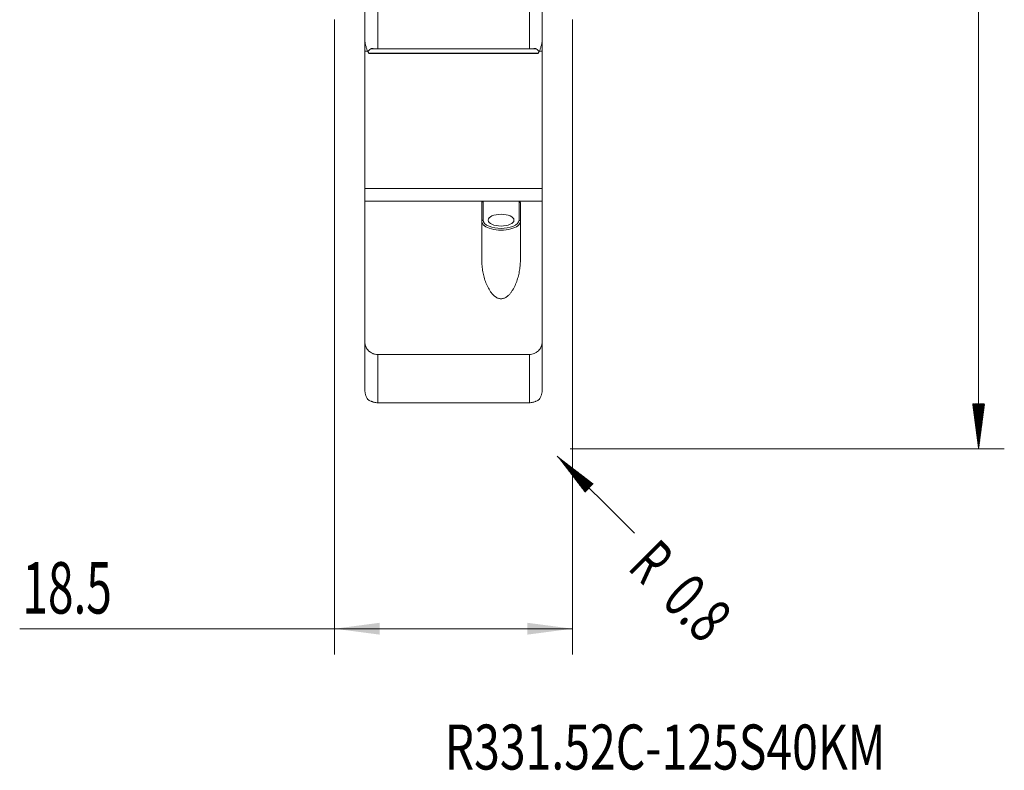
# Model space of a CAD drawing. Units: millimetres. Extents: x -37 to 52, y -88 to 85.
# Drawn here: x -24 to 52, y -88 to -29 of the extents above; entities that cross this region are included whole.
import ezdxf

# ---------------------------------------------------------------- set-up
doc = ezdxf.new("R2010")
doc.units = ezdxf.units.MM
for name, color, linetype in [('1', 4, 'Continuous'), ('2', 7, 'Continuous'), ('SK2', 7, 'Continuous'), ('SK6', 5, 'Continuous')]:
    doc.layers.add(name, color=color, linetype=linetype)
doc.styles.add('iso_b_vert', font='simplex.shx')
doc.dimstyles.get("Standard").update_dxf_attribs({"dimtxt": 0.18, "dimasz": 0.18, "dimexe": 0.18, "dimexo": 0.0625, "dimgap": 0.09, "dimtad": 1, "dimzin": 0, "dimdsep": 52, "dimtxsty": 'Standard', "dimcen": 0.09, "dimadec": 0, "dimazin": 0, "dimtfac": 1, "dimtdec": 4, "dimtofl": 0, "dimtmove": 0, "dimatfit": 3, "dimfxl": 1, "dimtolj": 1, "dimtzin": 0, "dimarcsym": 0})

# ---------------------------------------------------------------- blocks, each defined once
blk = doc.blocks.new('_U1')
at = {"layer": 'SK2', "lineweight": 13}
for p, q in [((0, -29.0875), (0, -78.5)), ((18.5, -29.0875), (18.5, -78.5)), ((18.5, -76.5), (-24.5, -76.5))]:
    blk.add_line(p, q, dxfattribs=at)
at = {"layer": 'SK2', "lineweight": 18}
for points in [[(0, -76.5), (3.499998, -76.039216), (3.500002, -76.960784)], [(18.5, -76.5), (15.000002, -76.960784), (14.999998, -76.039216)]]:
    blk.add_solid(points, dxfattribs=at)
at = {"layer": 'SK2', "lineweight": 13, "insert": (-24.288, -75.319847), "char_height": 4, "attachment_point": 7, "line_spacing_factor": 1.084337, "style": 'iso_b_vert'}
blk.add_mtext('\\W0.6563;18.5', dxfattribs=at)

msp = doc.modelspace()

# ---------------------------------------------------------------- hatches: boundary and pattern name
at = {"layer": '2', "lineweight": 13}
h = msp.add_hatch(dxfattribs=at)
h.set_pattern_fill('ANSI31', color=256, scale=0.0062, style=0)
h.paths.add_polyline_path([(50.1, -62.5), (49.639, -59), (50.561, -59)])
at = {"layer": 'SK2', "lineweight": 13}
h = msp.add_hatch(dxfattribs=at)
h.set_pattern_fill('ANSI31', color=256, scale=0.0062, style=0)
h.paths.add_polyline_path([(17.316, -63.066), (20.116, -65.215), (19.465, -65.866)])

# ---------------------------------------------------------------- linework, layer by layer
at = {"layer": '1', "lineweight": 18}
for p, q in [((2.35, -30.765), (2.35, -20.601)), ((16.15, -20.601), (16.15, -30.765)), ((2.35, -31.565), (2.35, -30.765)), ((15.15, -31.383), (3.35, -31.383)), ((16.15, -30.765), (16.15, -31.565)), ((2.35, -42.255), (2.35, -31.565)), ((2.35, -31.565), (2.565, -31.565)), ((2.663, -31.727), (2.575, -31.597)), ((2.684, -31.746), (15.816, -31.746)), ((15.925, -31.597), (15.837, -31.727)), ((15.935, -31.565), (16.15, -31.565)), ((16.15, -31.565), (16.15, -42.255)), ((2.35, -43.238), (2.35, -42.255)), ((2.35, -42.255), (16.15, -42.255)), ((16.15, -42.255), (16.15, -43.238)), ((2.35, -43.238), (11.55, -43.238)), ((2.35, -54.175), (2.35, -43.238)), ((11.45, -47.828), (11.45, -43.381)), ((11.55, -43.238), (14.35, -43.238)), ((14.35, -43.238), (16.15, -43.238)), ((14.45, -43.381), (14.45, -47.828)), ((16.15, -43.238), (16.15, -54.175)), ((2.35, -57.917), (2.35, -54.175)), ((16.15, -54.175), (16.15, -57.917)), ((15.15, -55.158), (3.35, -55.158)), ((15.15, -58.916), (3.35, -58.916))]:
    msp.add_line(p, q, dxfattribs=at)
at = {"layer": '1', "lineweight": 13}
for p, q in [((3.35, -21.116), (3.35, -31.383)), ((15.15, -31.383), (15.15, -21.116)), ((3.304, -31.38), (2.828, -31.38)), ((15.672, -31.38), (15.234, -31.38)), ((2.663, -31.727), (15.837, -31.727)), ((11.55, -43.238), (11.55, -44.708)), ((14.35, -44.708), (14.35, -43.238)), ((3.35, -55.158), (3.35, -58.916)), ((15.15, -58.916), (15.15, -55.158))]:
    msp.add_line(p, q, dxfattribs=at)
at = {"layer": '1', "lineweight": 18}
for centre, major_axis, ratio, start_param, end_param in [((2.635, -31.596), (0.051, -0.15), 0.176337, -0.565566, -0.059401), ((15.865, -31.596), (0.051, 0.15), 0.176337, -3.082192, -2.576027), ((12.95, -44.708), (1.4, 0), 0.459374, -2.298222, -0.848426)]:
    msp.add_ellipse(centre, major_axis=major_axis, ratio=ratio, start_param=start_param, end_param=end_param, dxfattribs=at)
msp.add_ellipse((12.95, -44.708), major_axis=(1, 0), ratio=0.459374, dxfattribs=at)
at = {"layer": '1', "lineweight": 13}
for centre, major_axis, ratio, start_param, end_param in [((11.55, -44.797), (0.1, 0), 0.888243, 1.570796, 3.141593), ((12.95, -44.797), (-1.5, 0), 0.459374, 0, 3.141593), ((12.95, -44.708), (1.4, 0), 0.459374, 3.141593, -2.298222), ((12.95, -44.708), (1.4, 0), 0.459374, -0.848426, 0), ((14.35, -44.797), (-0.1, 0), 0.888243, 3.141593, -1.570796)]:
    msp.add_ellipse(centre, major_axis=major_axis, ratio=ratio, start_param=start_param, end_param=end_param, dxfattribs=at)
at = {"layer": '1', "lineweight": 18}
for points, knots in [([(2.35, -30.765), (2.35, -30.775), (2.351, -30.787), (2.353, -30.812), (2.355, -30.825), (2.359, -30.855), (2.362, -30.87), (2.368, -30.902), (2.371, -30.919), (2.383, -30.97), (2.391, -31.005), (2.41, -31.078), (2.421, -31.115), (2.453, -31.225), (2.476, -31.301), (2.525, -31.45), (2.55, -31.523), (2.575, -31.597)], [0, 0, 0, 0, 0.0625, 0.0625, 0.125, 0.125, 0.1875, 0.1875, 0.25, 0.25, 0.375, 0.375, 0.5, 0.5, 0.75, 0.75, 1, 1, 1, 1]), ([(2.828, -31.38), (2.774, -31.412), (2.727, -31.447), (2.644, -31.52), (2.607, -31.558), (2.575, -31.597)], [0, 0, 0, 0, 0.5, 0.5, 1, 1, 1, 1]), ([(3.35, -31.383), (3.303, -31.383), (3.256, -31.381), (3.163, -31.375), (3.118, -31.37), (3.027, -31.362), (2.983, -31.358), (2.92, -31.358), (2.899, -31.359), (2.861, -31.366), (2.843, -31.371), (2.828, -31.38)], [0, 0, 0, 0, 0.25, 0.25, 0.5, 0.5, 0.75, 0.75, 0.875, 0.875, 1, 1, 1, 1]), ([(15.672, -31.38), (15.657, -31.371), (15.639, -31.366), (15.601, -31.359), (15.58, -31.358), (15.518, -31.358), (15.473, -31.362), (15.383, -31.37), (15.337, -31.375), (15.245, -31.381), (15.197, -31.383), (15.15, -31.383)], [0, 0, 0, 0, 0.125, 0.125, 0.25, 0.25, 0.5, 0.5, 0.75, 0.75, 1, 1, 1, 1]), ([(15.925, -31.597), (15.893, -31.558), (15.857, -31.521), (15.774, -31.448), (15.726, -31.412), (15.672, -31.38)], [0, 0, 0, 0, 0.5, 0.5, 1, 1, 1, 1]), ([(15.925, -31.597), (15.95, -31.523), (15.975, -31.45), (16.011, -31.339), (16.023, -31.301), (16.046, -31.227), (16.058, -31.189), (16.079, -31.115), (16.09, -31.078), (16.109, -31.005), (16.118, -30.969), (16.129, -30.919), (16.132, -30.902), (16.138, -30.87), (16.141, -30.854), (16.145, -30.825), (16.147, -30.812), (16.149, -30.786), (16.15, -30.775), (16.15, -30.765)], [0, 0, 0, 0, 0.25, 0.25, 0.375, 0.375, 0.5, 0.5, 0.625, 0.625, 0.75, 0.75, 0.8125, 0.8125, 0.875, 0.875, 0.9375, 0.9375, 1, 1, 1, 1]), ([(11.55, -43.238), (11.533, -43.238), (11.517, -43.245), (11.49, -43.265), (11.48, -43.277), (11.465, -43.305), (11.459, -43.32), (11.452, -43.35), (11.45, -43.366), (11.45, -43.381)], [0, 0, 0, 0, 0.25, 0.25, 0.5, 0.5, 0.75, 0.75, 1, 1, 1, 1]), ([(14.45, -43.381), (14.45, -43.366), (14.448, -43.35), (14.441, -43.32), (14.435, -43.305), (14.42, -43.277), (14.41, -43.265), (14.383, -43.245), (14.367, -43.238), (14.35, -43.238)], [0, 0, 0, 0, 0.25, 0.25, 0.5, 0.5, 0.75, 0.75, 1, 1, 1, 1]), ([(14.45, -47.828), (14.45, -47.978), (14.443, -48.127), (14.415, -48.423), (14.394, -48.57), (14.341, -48.863), (14.307, -49.008), (14.247, -49.225), (14.225, -49.297), (14.178, -49.441), (14.153, -49.512), (14.072, -49.722), (14.01, -49.859), (13.904, -50.059), (13.866, -50.125), (13.785, -50.252), (13.742, -50.314), (13.65, -50.432), (13.6, -50.489), (13.492, -50.595), (13.434, -50.644), (13.34, -50.708), (13.308, -50.727), (13.24, -50.762), (13.206, -50.777), (13.134, -50.802), (13.098, -50.811), (13.022, -50.824), (12.947, -50.831), (12.872, -50.824), (12.798, -50.81), (12.761, -50.8), (12.654, -50.762), (12.586, -50.726), (12.462, -50.641), (12.404, -50.592), (12.324, -50.512), (12.298, -50.484), (12.248, -50.427), (12.224, -50.398), (12.109, -50.25), (12.03, -50.123), (11.924, -49.923), (11.89, -49.855), (11.829, -49.718), (11.8, -49.649), (11.72, -49.441), (11.673, -49.299), (11.594, -49.012), (11.56, -48.867), (11.52, -48.645), (11.508, -48.571), (11.487, -48.423), (11.478, -48.349), (11.457, -48.126), (11.45, -47.977), (11.45, -47.828)], [0, 0, 0, 0, 0.0625, 0.0625, 0.125, 0.125, 0.1875, 0.1875, 0.21875, 0.21875, 0.25, 0.25, 0.3125, 0.3125, 0.34375, 0.34375, 0.375, 0.375, 0.40625, 0.40625, 0.4375, 0.4375, 0.453125, 0.453125, 0.46875, 0.46875, 0.484375, 0.484375, 0.5, 0.515625, 0.515625, 0.53125, 0.53125, 0.5625, 0.5625, 0.59375, 0.59375, 0.609375, 0.609375, 0.625, 0.625, 0.6875, 0.6875, 0.71875, 0.71875, 0.75, 0.75, 0.8125, 0.8125, 0.875, 0.875, 0.90625, 0.90625, 0.9375, 0.9375, 1, 1, 1, 1]), ([(3.35, -55.158), (3.283, -55.158), (3.218, -55.152), (3.121, -55.133), (3.089, -55.125), (3.026, -55.106), (2.995, -55.095), (2.903, -55.058), (2.846, -55.028), (2.764, -54.974), (2.737, -54.955), (2.686, -54.913), (2.662, -54.892), (2.593, -54.824), (2.552, -54.774), (2.498, -54.693), (2.481, -54.665), (2.451, -54.609), (2.423, -54.551), (2.401, -54.491), (2.383, -54.429), (2.375, -54.397), (2.356, -54.303), (2.35, -54.239), (2.35, -54.175)], [0, 0, 0, 0, 0.125, 0.125, 0.1875, 0.1875, 0.25, 0.25, 0.375, 0.375, 0.4375, 0.4375, 0.5, 0.5, 0.625, 0.625, 0.6875, 0.6875, 0.75, 0.8125, 0.8125, 0.875, 0.875, 1, 1, 1, 1]), ([(16.15, -54.175), (16.15, -54.239), (16.144, -54.304), (16.119, -54.429), (16.1, -54.491), (16.063, -54.58), (16.049, -54.609), (16.019, -54.666), (16.002, -54.694), (15.948, -54.773), (15.907, -54.823), (15.814, -54.915), (15.764, -54.956), (15.683, -55.009), (15.655, -55.026), (15.597, -55.056), (15.566, -55.07), (15.475, -55.108), (15.412, -55.126), (15.283, -55.152), (15.217, -55.158), (15.15, -55.158)], [0, 0, 0, 0, 0.125, 0.125, 0.25, 0.25, 0.3125, 0.3125, 0.375, 0.375, 0.5, 0.5, 0.625, 0.625, 0.6875, 0.6875, 0.75, 0.75, 0.875, 0.875, 1, 1, 1, 1]), ([(2.35, -57.917), (2.35, -57.936), (2.351, -57.955), (2.353, -57.994), (2.355, -58.014), (2.361, -58.073), (2.367, -58.111), (2.383, -58.185), (2.391, -58.221), (2.41, -58.288), (2.421, -58.32), (2.453, -58.414), (2.476, -58.47), (2.525, -58.575), (2.55, -58.624), (2.575, -58.67)], [0, 0, 0, 0, 0.0625, 0.0625, 0.125, 0.125, 0.25, 0.25, 0.375, 0.375, 0.5, 0.5, 0.75, 0.75, 1, 1, 1, 1]), ([(15.925, -58.67), (15.95, -58.624), (15.975, -58.575), (16.012, -58.496), (16.024, -58.468), (16.047, -58.411), (16.058, -58.382), (16.08, -58.319), (16.09, -58.287), (16.109, -58.22), (16.117, -58.185), (16.133, -58.111), (16.139, -58.073), (16.145, -58.014), (16.147, -57.994), (16.149, -57.955), (16.15, -57.936), (16.15, -57.917)], [0, 0, 0, 0, 0.25, 0.25, 0.375, 0.375, 0.5, 0.5, 0.625, 0.625, 0.75, 0.75, 0.875, 0.875, 0.9375, 0.9375, 1, 1, 1, 1]), ([(2.828, -58.794), (2.774, -58.775), (2.727, -58.755), (2.644, -58.714), (2.607, -58.692), (2.575, -58.67)], [0, 0, 0, 0, 0.5, 0.5, 1, 1, 1, 1]), ([(3.35, -58.916), (3.303, -58.916), (3.256, -58.913), (3.163, -58.9), (3.118, -58.891), (3.027, -58.867), (2.983, -58.852), (2.92, -58.829), (2.899, -58.821), (2.861, -58.806), (2.843, -58.799), (2.828, -58.794)], [0, 0, 0, 0, 0.25, 0.25, 0.5, 0.5, 0.75, 0.75, 0.875, 0.875, 1, 1, 1, 1]), ([(15.672, -58.794), (15.657, -58.799), (15.639, -58.806), (15.601, -58.821), (15.58, -58.829), (15.518, -58.852), (15.473, -58.867), (15.383, -58.89), (15.337, -58.9), (15.245, -58.912), (15.197, -58.916), (15.15, -58.916)], [0, 0, 0, 0, 0.125, 0.125, 0.25, 0.25, 0.5, 0.5, 0.75, 0.75, 1, 1, 1, 1]), ([(15.925, -58.67), (15.893, -58.692), (15.857, -58.713), (15.774, -58.755), (15.726, -58.775), (15.672, -58.794)], [0, 0, 0, 0, 0.5, 0.5, 1, 1, 1, 1])]:
    msp.add_open_spline(points, degree=3, knots=knots, dxfattribs=at)
at = {"layer": '2', "lineweight": 13}
for p, q in [((50.1, 62.5), (50.1, -62.5)), ((18.337, -62.5), (52.1, -62.5))]:
    msp.add_line(p, q, dxfattribs=at)
at = {"layer": 'SK2', "lineweight": 13}
msp.add_line((17.316, -63.066), (23.326, -69.076), dxfattribs=at)

# ---------------------------------------------------------------- texts
at = {"layer": 'SK2', "lineweight": 13, "char_height": 3.5, "attachment_point": 7, "rotation": 315, "line_spacing_factor": 1.084337, "style": 'iso_b_vert'}
for s, insert in [('\\W0.6380;R', (22.716, -71.835)), ('\\W0.7121;0.8', (25.321, -74.44))]:
    msp.add_mtext(s, dxfattribs=dict(at, insert=insert))
at = {"layer": 'SK6', "lineweight": 13, "insert": (8.56, -87.457), "char_height": 3.5, "attachment_point": 7, "line_spacing_factor": 1.084337, "style": 'iso_b_vert'}
msp.add_mtext('\\W0.7559;R331.52C-125S40KM', dxfattribs=at)

# ---------------------------------------------------------------- dimensions: what is measured, and where the dimension line sits
at = {"layer": 'SK2', "lineweight": 13}
dim = msp.add_linear_dim(base=(18.5, -76.5), p1=(0, -27.5), p2=(18.5, -27.5), dimstyle='Standard', override={"dimtxt": 4, "dimasz": 3.5, "dimexe": 2, "dimexo": 1.5875, "dimgap": 2, "dimtad": 1, "dimtih": 1, "dimtoh": 0, "dimdec": 2, "dimlfac": 1, "dimzin": 8, "dimdsep": 46, "dimlunit": 2, "dimpost": '<>', "dimtxsty": 'iso_b_vert', "dimsah": 1, "dimse1": 0, "dimse2": 0, "dimsd1": 0, "dimsd2": 0, "dimclrd": 2, "dimclre": 2, "dimclrt": 2, "dimtol": 0, "dimtm": -0.1, "dimtfac": 0.875, "dimtdec": 2, "dimtofl": 1, "dimtmove": 0, "dimtzin": 8, "dimlwd": 13, "dimlwe": 13}, dxfattribs=at)
dim.commit()
dim.dimension.update_dxf_attribs({"geometry": '_U1', "text_midpoint": (-20.306, -76.5)})

doc.saveas('drawing.dxf')
